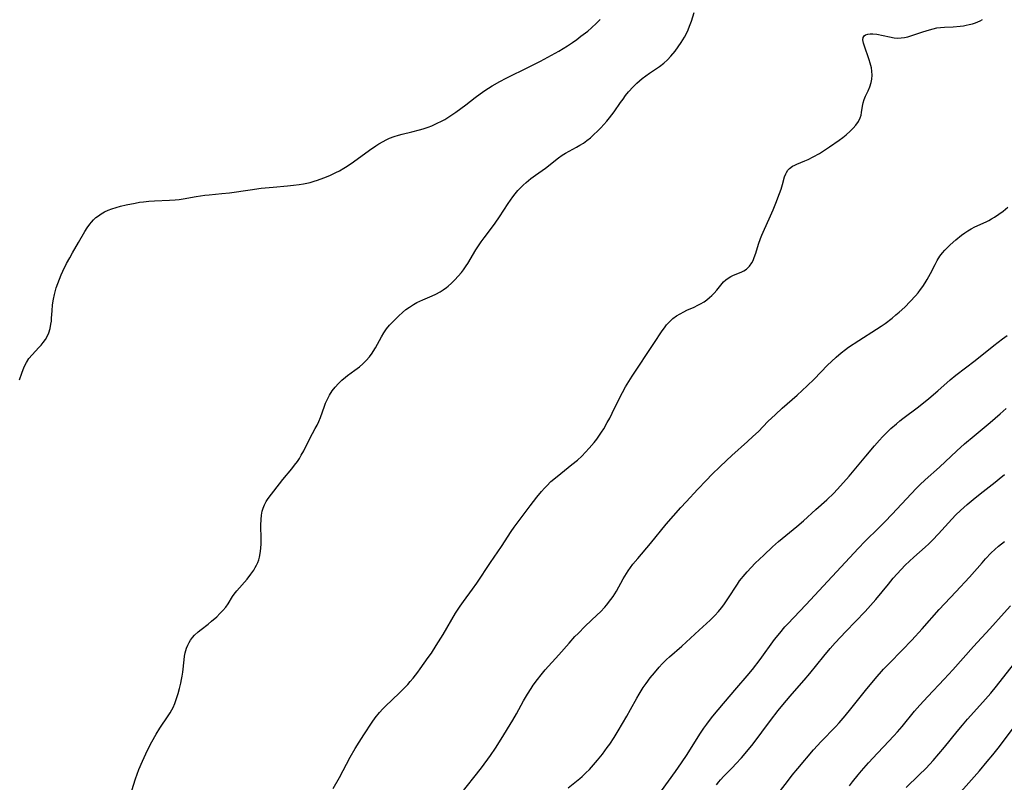
# Model space of a CAD drawing. Units: inches. Extents: x 2106004 to 2111516, y 260595 to 265984.
# Drawn here: x 2106888 to 2107062, y 261262 to 261398 of the extents above; entities that cross this region are included whole.
import ezdxf

# ---------------------------------------------------------------- set-up
doc = ezdxf.new("R2010")
doc.units = ezdxf.units.IN
doc.header["$MEASUREMENT"] = 0
doc.layers.add('c_09_T12S_R20E', color=46, linetype='Continuous')

msp = doc.modelspace()

# ---------------------------------------------------------------- linework, layer by layer
at = {"layer": 'c_09_T12S_R20E'}
for points in [[(2106907.72, 261260.97, 836), (2106908.38, 261263.05, 836), (2106908.99, 261264.7, 836), (2106909.6, 261266.18, 836), (2106910.19, 261267.49, 836), (2106910.5, 261268.14, 836), (2106911.25, 261269.59, 836), (2106912.03, 261270.93, 836), (2106912.72, 261272.02, 836), (2106914.2, 261274.22, 836), (2106914.53, 261274.73, 836), (2106914.83, 261275.26, 836), (2106915.05, 261275.7, 836), (2106915.34, 261276.38, 836), (2106915.59, 261277.08, 836), (2106915.94, 261278.2, 836), (2106916.18, 261279.06, 836), (2106916.41, 261279.98, 836), (2106916.55, 261280.63, 836), (2106916.67, 261281.27, 836), (2106916.76, 261281.93, 836), (2106917, 261284.13, 836), (2106917.09, 261284.77, 836), (2106917.21, 261285.41, 836), (2106917.43, 261286.2, 836), (2106917.66, 261286.77, 836), (2106917.89, 261287.23, 836), (2106918.16, 261287.66, 836), (2106918.5, 261288.1, 836), (2106918.87, 261288.51, 836), (2106919.48, 261289.09, 836), (2106920.01, 261289.51, 836), (2106921.27, 261290.49, 836), (2106921.88, 261290.99, 836), (2106922.78, 261291.79, 836), (2106923.35, 261292.34, 836), (2106923.9, 261292.91, 836), (2106924.39, 261293.51, 836), (2106924.8, 261294.09, 836), (2106925.6, 261295.36, 836), (2106925.9, 261295.79, 836), (2106926.35, 261296.37, 836), (2106928.17, 261298.45, 836), (2106928.86, 261299.33, 836), (2106929.36, 261300.07, 836), (2106929.62, 261300.5, 836), (2106929.85, 261300.94, 836), (2106930.06, 261301.4, 836), (2106930.24, 261301.87, 836), (2106930.38, 261302.37, 836), (2106930.52, 261303, 836), (2106930.62, 261303.88, 836), (2106930.66, 261304.77, 836), (2106930.66, 261305.57, 836), (2106930.62, 261308.07, 836), (2106930.65, 261309.02, 836), (2106930.72, 261309.8, 836), (2106930.86, 261310.55, 836), (2106931.01, 261311.06, 836), (2106931.24, 261311.64, 836), (2106931.57, 261312.23, 836), (2106931.94, 261312.79, 836), (2106934.49, 261316.14, 836), (2106936.09, 261318.03, 836), (2106936.61, 261318.69, 836), (2106937.1, 261319.36, 836), (2106937.45, 261319.89, 836), (2106937.79, 261320.44, 836), (2106938.23, 261321.25, 836), (2106939.3, 261323.41, 836), (2106940.28, 261325.2, 836), (2106940.59, 261325.8, 836), (2106940.88, 261326.42, 836), (2106941.18, 261327.16, 836), (2106941.9, 261329.13, 836), (2106942.11, 261329.67, 836), (2106942.45, 261330.41, 836), (2106942.82, 261331.13, 836), (2106943.28, 261331.86, 836), (2106943.8, 261332.55, 836), (2106944.38, 261333.2, 836), (2106944.98, 261333.77, 836), (2106945.62, 261334.3, 836), (2106945.98, 261334.57, 836), (2106947.28, 261335.52, 836), (2106948.09, 261336.14, 836), (2106948.7, 261336.67, 836), (2106949.28, 261337.23, 836), (2106949.86, 261337.88, 836), (2106950.39, 261338.58, 836), (2106950.55, 261338.83, 836), (2106950.96, 261339.52, 836), (2106952.01, 261341.48, 836), (2106952.43, 261342.18, 836), (2106952.88, 261342.85, 836), (2106953.43, 261343.51, 836), (2106954.02, 261344.14, 836), (2106955.07, 261345.16, 836), (2106955.76, 261345.79, 836), (2106956.36, 261346.29, 836), (2106956.99, 261346.75, 836), (2106957.7, 261347.2, 836), (2106958.3, 261347.53, 836), (2106958.83, 261347.79, 836), (2106959.37, 261348.04, 836), (2106961.02, 261348.74, 836), (2106961.65, 261349.03, 836), (2106962.41, 261349.43, 836), (2106962.97, 261349.77, 836), (2106963.54, 261350.19, 836), (2106963.84, 261350.45, 836), (2106964.45, 261351, 836), (2106965.03, 261351.58, 836), (2106965.62, 261352.22, 836), (2106966.18, 261352.89, 836), (2106966.54, 261353.36, 836), (2106967.02, 261354.04, 836), (2106967.31, 261354.49, 836), (2106968.76, 261356.89, 836), (2106969.22, 261357.6, 836), (2106969.69, 261358.29, 836), (2106970.25, 261359.05, 836), (2106971.71, 261360.97, 836), (2106972.18, 261361.62, 836), (2106972.93, 261362.73, 836), (2106974.47, 261365.12, 836), (2106975.29, 261366.29, 836), (2106975.72, 261366.85, 836), (2106976.19, 261367.41, 836), (2106976.66, 261367.9, 836), (2106977.16, 261368.39, 836), (2106977.69, 261368.86, 836), (2106978.52, 261369.54, 836), (2106979.35, 261370.15, 836), (2106981.1, 261371.39, 836), (2106983.42, 261373.22, 836), (2106984.06, 261373.67, 836), (2106984.67, 261374.04, 836), (2106986.62, 261375.1, 836), (2106987.21, 261375.44, 836), (2106987.83, 261375.84, 836), (2106988.43, 261376.27, 836), (2106989.08, 261376.79, 836), (2106989.7, 261377.34, 836), (2106990.35, 261377.97, 836), (2106990.9, 261378.53, 836), (2106991.44, 261379.11, 836), (2106991.97, 261379.71, 836), (2106992.49, 261380.34, 836), (2106993.27, 261381.38, 836), (2106994.41, 261383.03, 836), (2106994.86, 261383.65, 836), (2106995.33, 261384.26, 836), (2106995.85, 261384.91, 836), (2106996.66, 261385.82, 836), (2106997.31, 261386.45, 836), (2106997.78, 261386.87, 836), (2106998.27, 261387.27, 836), (2106998.91, 261387.75, 836), (2106999.56, 261388.22, 836), (2107001.35, 261389.45, 836), (2107002.08, 261390.02, 836), (2107002.74, 261390.62, 836), (2107003.35, 261391.26, 836), (2107004.11, 261392.17, 836), (2107004.67, 261392.89, 836), (2107005.2, 261393.66, 836), (2107005.5, 261394.15, 836), (2107005.79, 261394.65, 836), (2107006.13, 261395.31, 836), (2107006.4, 261395.93, 836), (2107006.66, 261396.56, 836), (2107006.98, 261397.44, 836), (2107007.51, 261398.99, 836)], [(2106887.83, 261333.82, 834), (2106888.23, 261335.02, 834), (2106888.66, 261336.12, 834), (2106889.05, 261336.9, 834), (2106889.48, 261337.59, 834), (2106890.04, 261338.29, 834), (2106891.23, 261339.54, 834), (2106891.63, 261339.98, 834), (2106892.01, 261340.44, 834), (2106892.42, 261341.01, 834), (2106892.76, 261341.62, 834), (2106892.99, 261342.18, 834), (2106893.22, 261342.93, 834), (2106893.38, 261343.72, 834), (2106893.45, 261344.23, 834), (2106893.5, 261344.78, 834), (2106893.58, 261346.1, 834), (2106893.67, 261347.15, 834), (2106893.82, 261348.16, 834), (2106893.99, 261348.94, 834), (2106894.32, 261350.13, 834), (2106894.58, 261350.9, 834), (2106894.87, 261351.68, 834), (2106895.19, 261352.45, 834), (2106895.5, 261353.13, 834), (2106896.15, 261354.45, 834), (2106896.72, 261355.5, 834), (2106897.21, 261356.36, 834), (2106898.29, 261358.17, 834), (2106899.41, 261360.12, 834), (2106899.83, 261360.81, 834), (2106900.28, 261361.47, 834), (2106900.55, 261361.8, 834), (2106900.93, 261362.23, 834), (2106901.35, 261362.61, 834), (2106901.79, 261362.95, 834), (2106902.26, 261363.27, 834), (2106902.88, 261363.63, 834), (2106903.54, 261363.94, 834), (2106904.16, 261364.19, 834), (2106904.93, 261364.43, 834), (2106905.71, 261364.64, 834), (2106906.74, 261364.88, 834), (2106908.3, 261365.2, 834), (2106909.07, 261365.34, 834), (2106909.81, 261365.44, 834), (2106910.77, 261365.54, 834), (2106911.73, 261365.61, 834), (2106914.44, 261365.69, 834), (2106915.41, 261365.76, 834), (2106916.13, 261365.85, 834), (2106916.84, 261365.96, 834), (2106919.16, 261366.36, 834), (2106920.68, 261366.59, 834), (2106921.42, 261366.68, 834), (2106923.71, 261366.87, 834), (2106925.03, 261367.01, 834), (2106928.71, 261367.57, 834), (2106930.66, 261367.82, 834), (2106932.81, 261368.04, 834), (2106935.33, 261368.26, 834), (2106936.41, 261368.37, 834), (2106937.39, 261368.5, 834), (2106938.19, 261368.63, 834), (2106939.35, 261368.87, 834), (2106940.05, 261369.06, 834), (2106940.65, 261369.24, 834), (2106941.81, 261369.65, 834), (2106942.84, 261370.09, 834), (2106943.94, 261370.61, 834), (2106944.56, 261370.93, 834), (2106945.36, 261371.39, 834), (2106945.94, 261371.75, 834), (2106947.07, 261372.52, 834), (2106949.86, 261374.55, 834), (2106951.03, 261375.36, 834), (2106951.57, 261375.7, 834), (2106952.29, 261376.12, 834), (2106952.86, 261376.42, 834), (2106953.45, 261376.69, 834), (2106954.24, 261377.01, 834), (2106955.03, 261377.26, 834), (2106955.66, 261377.43, 834), (2106957.4, 261377.84, 834), (2106958.74, 261378.18, 834), (2106959.4, 261378.37, 834), (2106960.3, 261378.67, 834), (2106960.92, 261378.91, 834), (2106961.54, 261379.18, 834), (2106962.04, 261379.41, 834), (2106962.53, 261379.66, 834), (2106963.24, 261380.05, 834), (2106963.76, 261380.37, 834), (2106964.5, 261380.85, 834), (2106965.23, 261381.35, 834), (2106966.95, 261382.62, 834), (2106968.63, 261383.91, 834), (2106969.54, 261384.6, 834), (2106970.35, 261385.16, 834), (2106971.66, 261386.01, 834), (2106972.99, 261386.77, 834), (2106974.15, 261387.38, 834), (2106978.24, 261389.37, 834), (2106980.21, 261390.38, 834), (2106982.15, 261391.43, 834), (2106983.47, 261392.17, 834), (2106985.02, 261393.12, 834), (2106985.9, 261393.7, 834), (2106986.66, 261394.23, 834), (2106987.4, 261394.78, 834), (2106988.6, 261395.72, 834), (2106989.27, 261396.3, 834), (2106990.16, 261397.13, 834), (2106990.78, 261397.78, 834)], [(2106943.47, 261261.3, 838), (2106944.54, 261263.24, 838), (2106946.47, 261266.87, 838), (2106947.35, 261268.41, 838), (2106948.04, 261269.55, 838), (2106948.86, 261270.83, 838), (2106950.39, 261273.09, 838), (2106950.92, 261273.84, 838), (2106951.67, 261274.8, 838), (2106952.26, 261275.45, 838), (2106952.74, 261275.93, 838), (2106955.17, 261278.24, 838), (2106956.23, 261279.31, 838), (2106956.69, 261279.79, 838), (2106957.13, 261280.28, 838), (2106957.65, 261280.9, 838), (2106958.45, 261281.93, 838), (2106958.9, 261282.56, 838), (2106960.31, 261284.54, 838), (2106960.86, 261285.35, 838), (2106961.71, 261286.66, 838), (2106962.95, 261288.66, 838), (2106965.17, 261292.41, 838), (2106965.97, 261293.66, 838), (2106966.55, 261294.48, 838), (2106968.17, 261296.68, 838), (2106968.92, 261297.77, 838), (2106971.37, 261301.41, 838), (2106973.3, 261304.24, 838), (2106975.03, 261306.9, 838), (2106975.58, 261307.69, 838), (2106978.39, 261311.47, 838), (2106979.57, 261313, 838), (2106980.4, 261314.02, 838), (2106980.94, 261314.63, 838), (2106981.32, 261315.03, 838), (2106982.08, 261315.76, 838), (2106983.17, 261316.66, 838), (2106985.81, 261318.78, 838), (2106986.77, 261319.59, 838), (2106987.56, 261320.31, 838), (2106988.23, 261320.99, 838), (2106988.88, 261321.68, 838), (2106989.76, 261322.71, 838), (2106990.21, 261323.3, 838), (2106990.7, 261323.99, 838), (2106991.07, 261324.56, 838), (2106991.43, 261325.13, 838), (2106992.07, 261326.24, 838), (2106992.5, 261327.03, 838), (2106992.95, 261327.92, 838), (2106994.07, 261330.22, 838), (2106994.76, 261331.58, 838), (2106995.29, 261332.57, 838), (2106995.59, 261333.08, 838), (2106996.47, 261334.47, 838), (2107000.31, 261340.25, 838), (2107001.83, 261342.53, 838), (2107002.2, 261343.06, 838), (2107002.59, 261343.56, 838), (2107002.98, 261344.01, 838), (2107003.34, 261344.36, 838), (2107003.72, 261344.69, 838), (2107004.34, 261345.16, 838), (2107004.97, 261345.56, 838), (2107005.62, 261345.92, 838), (2107006.2, 261346.19, 838), (2107007.47, 261346.73, 838), (2107008.15, 261347.05, 838), (2107008.6, 261347.3, 838), (2107009.23, 261347.69, 838), (2107009.72, 261348.05, 838), (2107010.18, 261348.42, 838), (2107010.61, 261348.8, 838), (2107011.01, 261349.2, 838), (2107011.51, 261349.75, 838), (2107012.71, 261351.2, 838), (2107013.08, 261351.56, 838), (2107013.51, 261351.89, 838), (2107013.98, 261352.17, 838), (2107014.47, 261352.42, 838), (2107015.81, 261352.95, 838), (2107016.32, 261353.19, 838), (2107016.76, 261353.46, 838), (2107017.08, 261353.74, 838), (2107017.32, 261354, 838), (2107017.69, 261354.56, 838), (2107017.93, 261355.03, 838), (2107018.14, 261355.53, 838), (2107018.4, 261356.28, 838), (2107018.89, 261357.89, 838), (2107019.22, 261358.89, 838), (2107019.46, 261359.47, 838), (2107019.72, 261360.05, 838), (2107021.04, 261362.93, 838), (2107021.5, 261364.01, 838), (2107021.99, 261365.19, 838), (2107022.64, 261366.88, 838), (2107022.92, 261367.66, 838), (2107023.16, 261368.48, 838), (2107023.53, 261369.85, 838), (2107023.72, 261370.36, 838), (2107023.85, 261370.63, 838), (2107024.11, 261371.05, 838), (2107024.38, 261371.35, 838), (2107024.94, 261371.75, 838), (2107025.31, 261371.94, 838), (2107025.7, 261372.11, 838), (2107027.1, 261372.67, 838), (2107027.69, 261372.93, 838), (2107028.6, 261373.38, 838), (2107029.71, 261374.01, 838), (2107030.78, 261374.68, 838), (2107031.49, 261375.15, 838), (2107033.21, 261376.34, 838), (2107033.83, 261376.81, 838), (2107034.44, 261377.29, 838), (2107035.18, 261377.94, 838), (2107035.7, 261378.47, 838), (2107036.17, 261379.01, 838), (2107036.61, 261379.66, 838), (2107036.94, 261380.33, 838), (2107037.08, 261380.79, 838), (2107037.17, 261381.26, 838), (2107037.35, 261382.38, 838), (2107037.48, 261383, 838), (2107037.66, 261383.58, 838), (2107037.9, 261384.15, 838), (2107038.36, 261385.13, 838), (2107038.66, 261385.81, 838), (2107038.9, 261386.6, 838), (2107039, 261387.17, 838), (2107039.05, 261387.89, 838), (2107039.01, 261388.61, 838), (2107038.93, 261389.19, 838), (2107038.73, 261390.04, 838), (2107038.55, 261390.63, 838), (2107037.63, 261393.19, 838), (2107037.52, 261393.56, 838), (2107037.4, 261394.13, 838), (2107037.44, 261394.58, 838), (2107037.62, 261394.84, 838), (2107037.9, 261395.04, 838), (2107038.27, 261395.17, 838), (2107038.71, 261395.23, 838), (2107039.19, 261395.23, 838), (2107039.88, 261395.15, 838), (2107042.16, 261394.66, 838), (2107042.97, 261394.53, 838), (2107043.58, 261394.48, 838), (2107044.19, 261394.49, 838), (2107044.78, 261394.56, 838), (2107045.36, 261394.68, 838), (2107046.12, 261394.9, 838), (2107048.07, 261395.59, 838), (2107049.2, 261395.96, 838), (2107049.86, 261396.13, 838), (2107050.53, 261396.27, 838), (2107051.2, 261396.36, 838), (2107051.87, 261396.41, 838), (2107053.45, 261396.49, 838), (2107054.67, 261396.59, 838), (2107055.23, 261396.65, 838), (2107055.75, 261396.74, 838), (2107056.27, 261396.85, 838), (2107056.85, 261397.01, 838), (2107057.41, 261397.2, 838), (2107058.22, 261397.53, 838), (2107058.65, 261397.75, 838)], [(2106966.16, 261260.44, 840), (2106968.39, 261263.24, 840), (2106969.75, 261265.01, 840), (2106971.36, 261267.19, 840), (2106972.25, 261268.49, 840), (2106973.25, 261270.07, 840), (2106975.3, 261273.45, 840), (2106975.95, 261274.57, 840), (2106977.22, 261276.87, 840), (2106977.93, 261278.07, 840), (2106978.54, 261279.03, 840), (2106978.95, 261279.64, 840), (2106979.7, 261280.66, 840), (2106980.36, 261281.5, 840), (2106981.08, 261282.36, 840), (2106983.5, 261285.06, 840), (2106985.31, 261287.13, 840), (2106986.33, 261288.26, 840), (2106986.88, 261288.84, 840), (2106988.15, 261290.1, 840), (2106990.3, 261292.11, 840), (2106990.88, 261292.68, 840), (2106991.63, 261293.47, 840), (2106991.96, 261293.86, 840), (2106992.71, 261294.83, 840), (2106993.11, 261295.41, 840), (2106993.68, 261296.32, 840), (2106994.88, 261298.49, 840), (2106995.46, 261299.46, 840), (2106995.77, 261299.93, 840), (2106996.18, 261300.52, 840), (2106996.62, 261301.1, 840), (2106997.47, 261302.14, 840), (2106999.75, 261304.8, 840), (2107002.53, 261308.22, 840), (2107005.12, 261311.16, 840), (2107006.06, 261312.19, 840), (2107008.15, 261314.41, 840), (2107009.61, 261315.98, 840), (2107010.67, 261317.07, 840), (2107012.02, 261318.39, 840), (2107013.21, 261319.53, 840), (2107014.16, 261320.41, 840), (2107016.95, 261322.87, 840), (2107017.91, 261323.75, 840), (2107018.87, 261324.69, 840), (2107020.56, 261326.42, 840), (2107021.89, 261327.69, 840), (2107023.12, 261328.81, 840), (2107025.73, 261331.12, 840), (2107027.55, 261332.79, 840), (2107028.77, 261333.97, 840), (2107031.16, 261336.41, 840), (2107031.84, 261337.08, 840), (2107032.69, 261337.86, 840), (2107033.56, 261338.61, 840), (2107034.31, 261339.19, 840), (2107034.88, 261339.6, 840), (2107036.69, 261340.79, 840), (2107039.83, 261342.8, 840), (2107040.68, 261343.37, 840), (2107041.34, 261343.83, 840), (2107042.6, 261344.79, 840), (2107043.27, 261345.34, 840), (2107043.82, 261345.82, 840), (2107044.84, 261346.75, 840), (2107045.81, 261347.73, 840), (2107046.76, 261348.76, 840), (2107047.2, 261349.27, 840), (2107047.65, 261349.84, 840), (2107048.06, 261350.4, 840), (2107048.46, 261351.02, 840), (2107048.83, 261351.64, 840), (2107049.42, 261352.72, 840), (2107050.22, 261354.32, 840), (2107050.59, 261355.01, 840), (2107051.08, 261355.78, 840), (2107051.55, 261356.38, 840), (2107051.97, 261356.84, 840), (2107052.41, 261357.3, 840), (2107052.92, 261357.79, 840), (2107053.9, 261358.67, 840), (2107054.9, 261359.49, 840), (2107055.51, 261359.93, 840), (2107056.05, 261360.29, 840), (2107056.62, 261360.63, 840), (2107057.29, 261360.98, 840), (2107059.26, 261361.86, 840), (2107059.75, 261362.1, 840), (2107060.25, 261362.38, 840), (2107060.74, 261362.67, 840), (2107061.52, 261363.2, 840), (2107062.3, 261363.78, 840), (2107063.15, 261364.46, 840)], [(2106985.15, 261261.43, 842), (2106987.21, 261263.11, 842), (2106987.62, 261263.47, 842), (2106988.26, 261264.08, 842), (2106988.89, 261264.71, 842), (2106989.61, 261265.51, 842), (2106990.36, 261266.37, 842), (2106991.2, 261267.41, 842), (2106992.06, 261268.57, 842), (2106992.51, 261269.19, 842), (2106993.29, 261270.34, 842), (2106994.02, 261271.52, 842), (2106995.55, 261274.14, 842), (2106996.2, 261275.32, 842), (2106997.29, 261277.32, 842), (2106997.71, 261278.07, 842), (2106998.06, 261278.65, 842), (2106998.43, 261279.23, 842), (2106998.95, 261279.97, 842), (2106999.67, 261280.93, 842), (2107000.42, 261281.85, 842), (2107001.27, 261282.83, 842), (2107001.81, 261283.41, 842), (2107002.59, 261284.18, 842), (2107003.11, 261284.66, 842), (2107005.31, 261286.59, 842), (2107008.39, 261289.4, 842), (2107010.34, 261291.21, 842), (2107011.17, 261292.03, 842), (2107011.81, 261292.73, 842), (2107012.36, 261293.4, 842), (2107012.74, 261293.9, 842), (2107013.48, 261294.97, 842), (2107015.14, 261297.57, 842), (2107015.55, 261298.15, 842), (2107015.85, 261298.55, 842), (2107016.17, 261298.94, 842), (2107016.89, 261299.75, 842), (2107018.33, 261301.27, 842), (2107019.83, 261302.74, 842), (2107021.38, 261304.17, 842), (2107022.46, 261305.12, 842), (2107025.69, 261307.81, 842), (2107026.85, 261308.82, 842), (2107029.07, 261310.81, 842), (2107030.99, 261312.56, 842), (2107032.24, 261313.74, 842), (2107032.84, 261314.35, 842), (2107033.98, 261315.61, 842), (2107034.98, 261316.76, 842), (2107037.95, 261320.26, 842), (2107039.48, 261322.11, 842), (2107040.33, 261323.1, 842), (2107040.88, 261323.71, 842), (2107041.53, 261324.38, 842), (2107042.38, 261325.19, 842), (2107043.35, 261326.05, 842), (2107043.97, 261326.56, 842), (2107044.5, 261326.97, 842), (2107047.28, 261329.05, 842), (2107049.09, 261330.49, 842), (2107050.72, 261331.86, 842), (2107052.92, 261333.8, 842), (2107053.91, 261334.63, 842), (2107057.34, 261337.26, 842), (2107060.64, 261339.92, 842), (2107062.18, 261341.1, 842), (2107063.03, 261341.72, 842)], [(2107001.71, 261260.9, 844), (2107004.2, 261264.36, 844), (2107005.25, 261265.85, 844), (2107006.22, 261267.36, 844), (2107008.47, 261270.94, 844), (2107009.22, 261272.05, 844), (2107009.71, 261272.73, 844), (2107010.21, 261273.39, 844), (2107010.8, 261274.13, 844), (2107012.66, 261276.39, 844), (2107015.04, 261279.17, 844), (2107016.88, 261281.28, 844), (2107017.82, 261282.42, 844), (2107019.19, 261284.22, 844), (2107021.76, 261287.74, 844), (2107022.68, 261288.9, 844), (2107023.58, 261289.98, 844), (2107024.08, 261290.52, 844), (2107027.32, 261293.93, 844), (2107036.62, 261303.96, 844), (2107037.77, 261305.13, 844), (2107040.29, 261307.6, 844), (2107041.32, 261308.64, 844), (2107042.59, 261309.98, 844), (2107045.96, 261313.6, 844), (2107046.95, 261314.63, 844), (2107047.53, 261315.2, 844), (2107048.47, 261316.1, 844), (2107050.98, 261318.36, 844), (2107054.07, 261321.23, 844), (2107055.46, 261322.48, 844), (2107057.14, 261323.92, 844), (2107059.97, 261326.26, 844), (2107061.78, 261327.82, 844), (2107062.83, 261328.76, 844)], [(2107011.45, 261261.96, 846), (2107011.84, 261262.48, 846), (2107012.14, 261262.83, 846), (2107012.77, 261263.52, 846), (2107014.26, 261265.03, 846), (2107014.9, 261265.69, 846), (2107015.87, 261266.77, 846), (2107016.81, 261267.86, 846), (2107017.94, 261269.26, 846), (2107021.01, 261273.37, 846), (2107022.38, 261275.13, 846), (2107023.49, 261276.52, 846), (2107024.85, 261278.11, 846), (2107027, 261280.56, 846), (2107027.98, 261281.73, 846), (2107030.5, 261284.82, 846), (2107031.61, 261286.13, 846), (2107032.52, 261287.18, 846), (2107034.36, 261289.17, 846), (2107037.8, 261292.75, 846), (2107038.77, 261293.81, 846), (2107039.69, 261294.86, 846), (2107041.93, 261297.58, 846), (2107042.81, 261298.62, 846), (2107044.18, 261300.15, 846), (2107044.91, 261300.92, 846), (2107045.68, 261301.66, 846), (2107046.46, 261302.38, 846), (2107048.44, 261304.14, 846), (2107049.1, 261304.75, 846), (2107049.74, 261305.37, 846), (2107050.82, 261306.5, 846), (2107053.19, 261309.11, 846), (2107053.92, 261309.87, 846), (2107054.73, 261310.66, 846), (2107055.89, 261311.68, 846), (2107056.99, 261312.6, 846), (2107058.24, 261313.6, 846), (2107060.89, 261315.69, 846), (2107061.58, 261316.24, 846), (2107062.54, 261317.05, 846)], [(2107021.8, 261259.67, 848), (2107024.01, 261262.58, 848), (2107024.87, 261263.68, 848), (2107025.86, 261264.88, 848), (2107028.65, 261268.16, 848), (2107030, 261269.63, 848), (2107032.55, 261272.28, 848), (2107033.18, 261272.96, 848), (2107034.29, 261274.23, 848), (2107035.29, 261275.43, 848), (2107037.89, 261278.7, 848), (2107039.6, 261280.75, 848), (2107041.09, 261282.47, 848), (2107042.06, 261283.52, 848), (2107044.35, 261285.84, 848), (2107046.07, 261287.65, 848), (2107047.91, 261289.66, 848), (2107050.95, 261293.09, 848), (2107053.87, 261296.2, 848), (2107056.31, 261298.84, 848), (2107058.55, 261301.38, 848), (2107059.19, 261302.09, 848), (2107060.18, 261303.11, 848), (2107060.83, 261303.72, 848), (2107061.48, 261304.29, 848), (2107062.52, 261305.17, 848)], [(2107035.02, 261261.8, 850), (2107035.55, 261262.5, 850), (2107036.57, 261263.75, 850), (2107037.15, 261264.43, 850), (2107038.42, 261265.86, 850), (2107040, 261267.57, 850), (2107041.05, 261268.71, 850), (2107042.9, 261270.66, 850), (2107043.56, 261271.38, 850), (2107044.38, 261272.32, 850), (2107046.57, 261275.03, 850), (2107047.51, 261276.1, 850), (2107048.94, 261277.64, 850), (2107051.84, 261280.7, 850), (2107053.37, 261282.36, 850), (2107057.06, 261286.52, 850), (2107059.93, 261289.63, 850), (2107062.46, 261292.51, 850), (2107063.6, 261293.75, 850)], [(2107045.07, 261261.48, 852), (2107047.35, 261263.67, 852), (2107048.62, 261264.95, 852), (2107049.85, 261266.26, 852), (2107050.89, 261267.45, 852), (2107051.88, 261268.64, 852), (2107054.14, 261271.43, 852), (2107055.09, 261272.57, 852), (2107055.99, 261273.61, 852), (2107058.7, 261276.61, 852), (2107060.1, 261278.26, 852), (2107061.09, 261279.48, 852), (2107064.76, 261284.16, 852)], [(2107054.76, 261260.71, 854), (2107058.09, 261264.47, 854), (2107059.48, 261266.08, 854), (2107060.44, 261267.27, 854), (2107061.38, 261268.48, 854), (2107064.12, 261272.1, 854)]]:
    msp.add_polyline3d(points, dxfattribs=at)

doc.saveas('drawing.dxf')
